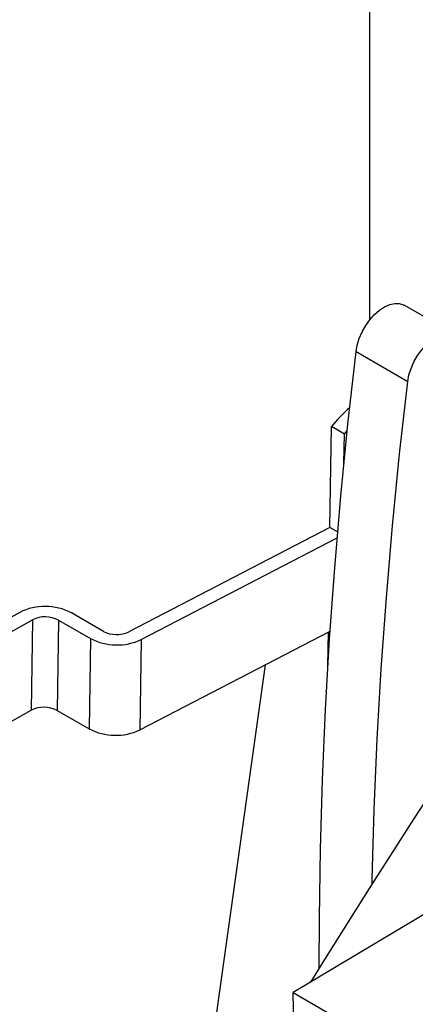
# Model space of a CAD drawing. Units: millimetres. Extents: x 2570 to 10139, y 5087 to 10433.
# Drawn here: x 8935 to 9031, y 9139 to 9377 of the extents above; entities that cross this region are included whole.
import ezdxf

# ---------------------------------------------------------------- set-up
doc = ezdxf.new("R2010")
doc.units = ezdxf.units.MM
doc.header["$LTSCALE"] = 50
doc.linetypes.add('SLD-Durchgehend', pattern=[0])

msp = doc.modelspace()

# ---------------------------------------------------------------- linework, layer by layer
at = {"color": 7, "linetype": 'SLD-Durchgehend', "lineweight": 25}
for p, q in [((9019.72, 9304.19), (9019.72, 9432.56)), ((9040.56, 9300.53), (9028.05, 9307.75)), ((9016.38, 9296.56), (9028.89, 9289.34)), ((9010.07, 9254.04), (9010.43, 9278.41)), ((9013.55, 9276.61), (9010.43, 9278.41)), ((9013.55, 9276.61), (9014.25, 9277.43)), ((9013.45, 9269.55), (9013.55, 9276.61)), ((9010.07, 9254.04), (8961.43, 9228.78)), ((9011.93, 9252.96), (9010.07, 9254.04)), ((8964.44, 9226.92), (9011.8, 9251.51)), ((8935.04, 9233.49), (8896.92, 9212.23)), ((8955.29, 9228.9), (8947.55, 9233.37)), ((8900.05, 9210.43), (8938.17, 9231.69)), ((8938.17, 9231.69), (8937.85, 9209.84)), ((8944.42, 9231.62), (8944.1, 9209.78)), ((8944.42, 9231.62), (8952.16, 9227.16)), ((8964.12, 9205.07), (9010.11, 9228.95)), ((9009.58, 9220.5), (9009.7, 9228.74)), ((8952.16, 9227.16), (8951.84, 9205.32)), ((8964.44, 9226.92), (8964.12, 9205.07)), ((8994.44, 9220.81), (8976.99, 9096.47)), ((8917.67, 9198.59), (8937.85, 9209.84)), ((8944.1, 9209.78), (8951.84, 9205.32)), ((9099.33, 9200.29), (9001.17, 9141.55)), ((9001.45, 9124.38), (9001.17, 9141.55)), ((9001.17, 9141.55), (9266.02, 8988.66))]:
    msp.add_line(p, q, dxfattribs=at)
at = {"color": 7, "linetype": 'SLD-Durchgehend', "lineweight": 25, "flags": 128}
for points in [[(9016.38, 9296.56), (9016.67, 9298.11), (9017.17, 9299.71), (9017.87, 9301.29), (9018.74, 9302.81), (9019.75, 9304.22), (9020.87, 9305.47), (9022.07, 9306.52), (9023.3, 9307.34), (9024.53, 9307.89), (9025.72, 9308.17), (9026.83, 9308.17), (9027.81, 9307.87), (9028.05, 9307.75)], [(9111.01, 9299.15), (9099.07, 9283.12), (9087.26, 9266.92), (9075.6, 9250.57), (9064.08, 9234.08), (9052.71, 9217.44), (9041.49, 9200.67), (9030.42, 9183.76), (9019.52, 9166.73), (9008.78, 9149.58), (9005.37, 9144.06)], [(9028.89, 9289.34), (9029.18, 9290.89), (9029.68, 9292.49), (9030.37, 9294.07), (9031.24, 9295.59), (9032.25, 9297), (9033.38, 9298.25), (9034.58, 9299.3), (9035.81, 9300.12), (9037.04, 9300.67), (9038.23, 9300.95), (9039.33, 9300.95), (9040.32, 9300.65), (9041.16, 9300.08), (9041.82, 9299.26), (9042.28, 9298.2), (9042.53, 9296.94)], [(9007.5, 9147.52), (9007.52, 9159.55), (9007.77, 9176.24), (9008.26, 9193.06), (9009, 9210.01), (9009.98, 9227.09), (9011.22, 9244.29), (9012.69, 9261.6), (9014.41, 9279.03), (9016.38, 9296.56)], [(9020.25, 9167.89), (9020.28, 9169.02), (9020.77, 9185.84), (9021.51, 9202.8), (9022.49, 9219.87), (9023.72, 9237.07), (9025.2, 9254.39), (9026.92, 9271.81), (9028.89, 9289.34)]]:
    msp.add_lwpolyline(points, dxfattribs=at)
at = {"color": 7, "linetype": 'SLD-Durchgehend', "lineweight": 25}
for centre, radius, start, end in [((9040.15, 9254.19), 38.34, 131.3058, 140.8228), ((8941.18, 9221.13), 13.8, 62.4859, 116.3788), ((8941.24, 9225.51), 6.9, 62.486, 116.3788), ((8958.48, 9235.06), 6.94, 242.5809, 295.149), ((8958.55, 9239.47), 13.87, 242.5813, 295.1486), ((8940.92, 9203.66), 6.9, 62.486, 116.3788), ((8958.23, 9217.63), 13.87, 242.5812, 295.1488)]:
    msp.add_arc(centre, radius, start, end, dxfattribs=at)

doc.saveas('drawing.dxf')
